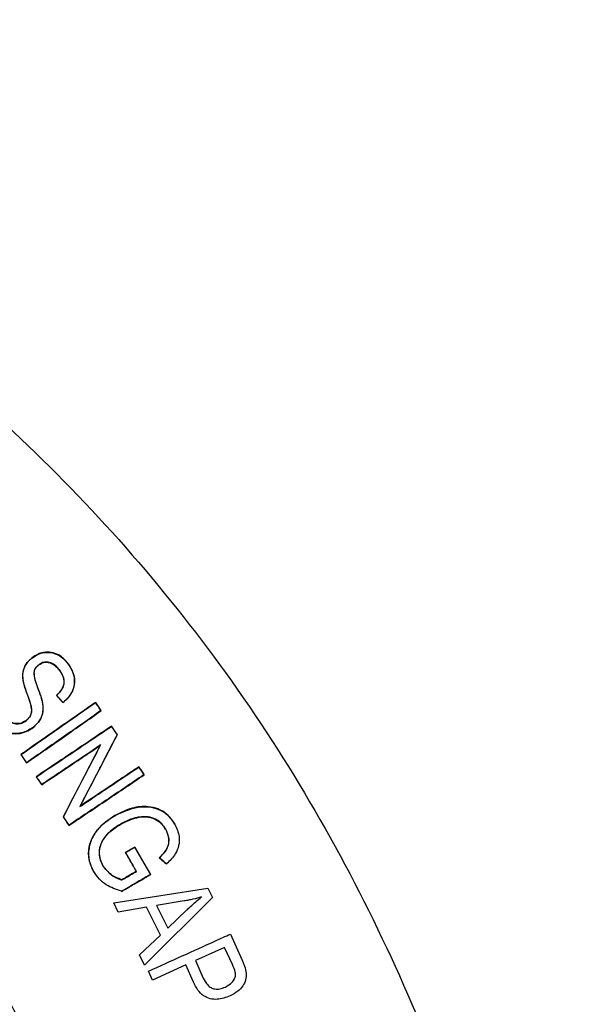
# Model space of a CAD drawing. Units: millimetres. Extents: x 93 to 1097, y 76 to 781.
# Drawn here: x 778 to 784, y 471 to 483 of the extents above; entities that cross this region are included whole.
import ezdxf

# ---------------------------------------------------------------- set-up
doc = ezdxf.new("R2010")
doc.units = ezdxf.units.MM

msp = doc.modelspace()

# ---------------------------------------------------------------- linework, layer by layer
at = {"color": 7, "linetype": 'Continuous', "lineweight": 25}
for p, q in [((778.156, 475.272), (778.155, 475.274)), ((778.47, 475.126), (778.468, 475.125)), ((778.565, 475.201), (778.566, 475.202)), ((778.09, 474.876), (778.089, 474.876)), ((778.216, 474.93), (778.217, 474.93)), ((778.433, 474.842), (778.431, 474.842)), ((778.506, 474.761), (778.505, 474.759)), ((778.875, 474.759), (778.875, 474.762)), ((778.272, 474.752), (778.274, 474.752)), ((778.939, 474.667), (778.942, 474.667)), ((778.084, 474.552), (778.083, 474.554)), ((778.158, 474.472), (778.159, 474.47)), ((779.059, 474.487), (779.059, 474.49)), ((779.123, 474.392), (779.125, 474.392)), ((778.935, 474.275), (778.931, 474.269)), ((778.026, 474.165), (778.024, 474.165)), ((778.09, 474.073), (778.09, 474.07)), ((779.371, 474.023), (779.371, 474.025)), ((778.202, 473.912), (778.2, 473.913)), ((779.43, 473.934), (779.433, 473.934)), ((778.262, 473.823), (778.262, 473.821)), ((778.698, 473.571), (778.703, 473.577)), ((778.51, 473.454), (778.508, 473.454)), ((779.099, 473.469), (779.098, 473.47)), ((778.574, 473.359), (778.573, 473.357)), ((779.164, 473.372), (779.165, 473.371)), ((779.677, 473.313), (779.676, 473.313)), ((779.781, 473.37), (779.782, 473.371)), ((779.325, 473.107), (779.326, 473.109)), ((779.325, 473.107), (779.505, 472.796)), ((779.22, 473.046), (779.217, 473.047)), ((779.607, 472.987), (779.605, 472.987)), ((778.961, 472.894), (778.962, 472.895)), ((779.687, 472.916), (779.687, 472.914)), ((778.856, 472.828), (778.854, 472.827)), ((779.177, 472.736), (779.177, 472.734)), ((779.344, 472.83), (779.342, 472.831)), ((779.505, 472.796), (779.508, 472.795)), ((779.084, 472.473), (780.158, 472.639)), ((780.158, 472.639), (780.211, 472.531)), ((779.172, 472.604), (779.172, 472.602)), ((780.211, 472.531), (779.436, 471.76)), ((779.137, 472.366), (779.084, 472.473)), ((779.46, 472.421), (779.137, 472.366)), ((779.617, 472.103), (779.46, 472.421)), ((779.888, 472.493), (779.574, 472.442)), ((779.574, 472.442), (779.702, 472.184)), ((779.702, 472.184), (779.92, 472.39)), ((779.379, 471.876), (779.617, 472.103)), ((780.416, 472.114), (780.547, 471.826)), ((780.351, 471.963), (780.017, 471.812)), ((780.44, 471.767), (780.351, 471.963)), ((779.436, 471.76), (779.379, 471.876)), ((779.907, 471.762), (779.527, 471.59)), ((779.996, 471.566), (779.907, 471.762)), ((780.017, 471.812), (780.107, 471.613)), ((779.527, 471.59), (779.481, 471.691))]:
    msp.add_line(p, q, dxfattribs=at)
at = {"color": 7, "linetype": 'Continuous', "lineweight": 25, "flags": 128}
for points in [[(778.173, 475.104), (778.173, 475.104), (778.174, 475.104), (778.174, 475.104), (778.175, 475.104)], [(778.229, 475.192), (778.23, 475.192), (778.23, 475.191), (778.23, 475.191), (778.231, 475.191)], [(779.508, 472.795), (779.432, 472.926), (779.379, 473.018), (779.326, 473.109)]]:
    msp.add_lwpolyline(points, dxfattribs=at)
at = {"color": 7, "linetype": 'Continuous', "lineweight": 25}
for points, knots in [([(766.192, 454.4), (765.065, 455.885), (762.763, 458.916), (760.132, 462.369), (758.304, 464.785), (757.219, 466.154), (756.303, 467.888), (755.689, 469.912), (755.501, 472.052), (755.747, 474.132), (756.376, 476.105), (757.384, 477.915), (758.74, 479.479), (760.36, 480.766), (762.211, 481.746), (764.242, 482.347), (766.314, 482.589), (768.907, 482.485), (771.919, 481.754), (775.169, 480.14), (778.038, 477.918), (780.478, 475.149), (782.36, 471.888), (783.628, 468.314), (784.32, 464.636), (784.455, 461), (784.092, 457.106), (783.135, 452.973), (781.547, 448.647), (779.865, 445.023), (778.651, 442.884), (778.198, 442.086)], [0, 0, 0, 0, 0.062813, 0.128262, 0.146232, 0.164937, 0.187004, 0.211848, 0.235724, 0.258847, 0.281978, 0.305069, 0.328163, 0.351249, 0.374437, 0.398262, 0.422204, 0.444405, 0.485402, 0.525527, 0.565832, 0.60693, 0.649101, 0.691874, 0.734118, 0.774732, 0.814036, 0.865591, 0.917149, 0.969079, 1, 1, 1, 1]), ([(772.504, 445.816), (774.312, 447.373), (778.96, 451.376), (762.09, 459.231), (778.526, 451.61), (778.536, 459.249), (779.738, 463.285), (779.371, 467.86), (777.819, 471.931), (775.477, 475.013), (772.866, 477.145), (770.261, 478.51), (767.659, 479.368), (765.159, 479.455), (763.002, 478.869), (761.119, 477.67), (759.479, 475.789), (758.494, 473.205), (758.552, 470.183), (759.878, 467.455), (763.559, 463.057), (766.371, 459.226), (768.58, 456.216)], [0, 0, 0, 0, 0.066398, 0.170648, 0.274792, 0.326549, 0.379141, 0.430236, 0.479956, 0.529349, 0.562555, 0.596289, 0.630993, 0.656741, 0.681986, 0.70739, 0.733182, 0.767399, 0.800972, 0.835085, 0.870386, 1, 1, 1, 1]), ([(778.566, 475.202), (778.538, 475.235), (778.489, 475.291), (778.393, 475.332), (778.303, 475.339), (778.22, 475.317), (778.175, 475.287), (778.155, 475.274)], [0, 0, 0, 0, 0.272573, 0.462266, 0.651877, 0.847036, 1, 1, 1, 1]), ([(778.156, 475.272), (778.187, 475.292), (778.243, 475.327), (778.34, 475.337), (778.429, 475.319), (778.507, 475.271), (778.545, 475.225), (778.565, 475.201)], [0, 0, 0, 0, 0.232692, 0.424542, 0.616185, 0.806784, 1, 1, 1, 1]), ([(778.155, 475.274), (778.125, 475.246), (778.074, 475.199), (778.042, 475.105), (778.045, 474.998), (778.072, 474.924), (778.089, 474.876)], [0, 0, 0, 0, 0.277079, 0.466898, 0.656796, 1, 1, 1, 1]), ([(778.09, 474.876), (778.077, 474.914), (778.053, 474.983), (778.04, 475.089), (778.068, 475.18), (778.114, 475.239), (778.146, 475.264), (778.156, 475.272)], [0, 0, 0, 0, 0.274522, 0.496089, 0.719972, 0.910306, 1, 1, 1, 1]), ([(778.47, 475.126), (778.451, 475.149), (778.421, 475.185), (778.363, 475.217), (778.311, 475.225), (778.264, 475.215), (778.24, 475.199), (778.229, 475.192)], [0, 0, 0, 0, 0.308908, 0.498797, 0.689732, 0.867438, 1, 1, 1, 1]), ([(778.231, 475.191), (778.248, 475.201), (778.281, 475.221), (778.336, 475.221), (778.388, 475.204), (778.432, 475.169), (778.457, 475.139), (778.468, 475.125)], [0, 0, 0, 0, 0.217955, 0.407978, 0.576991, 0.810384, 1, 1, 1, 1]), ([(778.229, 475.192), (778.221, 475.185), (778.203, 475.17), (778.181, 475.141), (778.176, 475.117), (778.173, 475.104)], [0, 0, 0, 0, 0.322145, 0.646801, 1, 1, 1, 1]), ([(778.173, 475.104), (778.175, 475.077), (778.179, 475.034), (778.198, 474.976), (778.21, 474.945), (778.216, 474.93)], [0, 0, 0, 0, 0.4496022, 0.7243864, 1, 1, 1, 1]), ([(778.175, 475.104), (778.179, 475.12), (778.186, 475.149), (778.211, 475.175), (778.227, 475.187), (778.231, 475.191)], [0, 0, 0, 0, 0.4427627, 0.8506003, 1, 1, 1, 1]), ([(778.217, 474.93), (778.212, 474.945), (778.201, 474.973), (778.182, 475.03), (778.178, 475.075), (778.175, 475.104)], [0, 0, 0, 0, 0.253083, 0.506215, 1, 1, 1, 1]), ([(778.468, 475.125), (778.486, 475.097), (778.514, 475.054), (778.519, 474.983), (778.502, 474.924), (778.469, 474.878), (778.441, 474.851), (778.431, 474.842)], [0, 0, 0, 0, 0.301791, 0.471466, 0.641372, 0.872123, 1, 1, 1, 1]), ([(778.433, 474.842), (778.456, 474.864), (778.492, 474.9), (778.519, 474.966), (778.52, 475.024), (778.501, 475.079), (778.48, 475.11), (778.47, 475.126)], [0, 0, 0, 0, 0.2934421, 0.4720867, 0.6516376, 0.8201628, 1, 1, 1, 1]), ([(778.505, 474.759), (778.539, 474.789), (778.596, 474.842), (778.638, 474.944), (778.641, 475.039), (778.615, 475.128), (778.582, 475.178), (778.566, 475.202)], [0, 0, 0, 0, 0.267354, 0.456802, 0.646867, 0.829077, 1, 1, 1, 1]), ([(778.565, 475.201), (778.589, 475.162), (778.63, 475.096), (778.642, 474.986), (778.619, 474.894), (778.57, 474.818), (778.526, 474.779), (778.506, 474.761)], [0, 0, 0, 0, 0.270189, 0.459902, 0.650244, 0.833931, 1, 1, 1, 1]), ([(778.089, 474.876), (778.104, 474.835), (778.126, 474.773), (778.148, 474.693), (778.145, 474.637), (778.124, 474.589), (778.097, 474.566), (778.083, 474.554)], [0, 0, 0, 0, 0.3719341, 0.5647953, 0.7044772, 0.8452451, 1, 1, 1, 1]), ([(778.084, 474.552), (778.101, 474.567), (778.129, 474.593), (778.148, 474.643), (778.149, 474.707), (778.123, 474.784), (778.101, 474.845), (778.09, 474.876)], [0, 0, 0, 0, 0.187179, 0.316495, 0.445319, 0.720163, 1, 1, 1, 1]), ([(778.216, 474.93), (778.225, 474.906), (778.24, 474.865), (778.26, 474.806), (778.268, 474.77), (778.272, 474.752)], [0, 0, 0, 0, 0.4105304, 0.7045598, 1, 1, 1, 1]), ([(778.274, 474.752), (778.268, 474.777), (778.258, 474.82), (778.237, 474.879), (778.224, 474.913), (778.217, 474.93)], [0, 0, 0, 0, 0.410635, 0.705154, 1, 1, 1, 1]), ([(778.875, 474.762), (778.76, 474.681), (778.562, 474.542), (778.275, 474.341), (778.108, 474.224), (778.024, 474.165)], [0, 0, 0, 0, 0.411191, 0.703629, 1, 1, 1, 1]), ([(778.026, 474.165), (778.149, 474.251), (778.351, 474.393), (778.637, 474.592), (778.795, 474.703), (778.875, 474.759)], [0, 0, 0, 0, 0.432811, 0.714742, 1, 1, 1, 1]), ([(778.431, 474.842), (778.437, 474.835), (778.449, 474.822), (778.467, 474.801), (778.486, 474.78), (778.499, 474.766), (778.505, 474.759)], [0, 0, 0, 0, 0.242324, 0.484648, 0.742324, 1, 1, 1, 1]), ([(778.506, 474.761), (778.499, 474.768), (778.487, 474.781), (778.463, 474.808), (778.445, 474.828), (778.433, 474.842)], [0, 0, 0, 0, 0.25, 0.5, 1, 1, 1, 1]), ([(778.942, 474.667), (778.936, 474.675), (778.925, 474.69), (778.909, 474.714), (778.892, 474.738), (778.881, 474.754), (778.875, 474.762)], [0, 0, 0, 0, 0.25, 0.5, 0.75, 1, 1, 1, 1]), ([(778.875, 474.759), (778.88, 474.751), (778.891, 474.736), (778.913, 474.705), (778.929, 474.682), (778.939, 474.667)], [0, 0, 0, 0, 0.2500002, 0.5000003, 1, 1, 1, 1]), ([(778.09, 474.07), (778.161, 474.121), (778.305, 474.221), (778.591, 474.421), (778.802, 474.569), (778.942, 474.667)], [0, 0, 0, 0, 0.252719, 0.505419, 1, 1, 1, 1]), ([(778.939, 474.667), (778.868, 474.617), (778.727, 474.518), (778.442, 474.319), (778.23, 474.171), (778.09, 474.073)], [0, 0, 0, 0, 0.253696, 0.507372, 1, 1, 1, 1]), ([(778.272, 474.752), (778.276, 474.711), (778.281, 474.642), (778.24, 474.55), (778.195, 474.501), (778.166, 474.477), (778.158, 474.472)], [0, 0, 0, 0, 0.377052, 0.646027, 0.91417, 1, 1, 1, 1]), ([(778.159, 474.47), (778.19, 474.497), (778.242, 474.544), (778.278, 474.637), (778.28, 474.705), (778.275, 474.743), (778.274, 474.752)], [0, 0, 0, 0, 0.374394, 0.643209, 0.911409, 1, 1, 1, 1]), ([(777.711, 474.548), (777.741, 474.513), (777.792, 474.453), (777.895, 474.407), (777.992, 474.4), (778.084, 474.422), (778.136, 474.455), (778.159, 474.47)], [0, 0, 0, 0, 0.268463, 0.456242, 0.644157, 0.833836, 1, 1, 1, 1]), ([(778.158, 474.472), (778.118, 474.448), (778.048, 474.407), (777.933, 474.402), (777.838, 474.431), (777.764, 474.486), (777.728, 474.53), (777.712, 474.549)], [0, 0, 0, 0, 0.272048, 0.468327, 0.665156, 0.850236, 1, 1, 1, 1]), ([(777.816, 474.617), (777.841, 474.588), (777.879, 474.544), (777.951, 474.517), (778.008, 474.515), (778.053, 474.532), (778.076, 474.547), (778.084, 474.552)], [0, 0, 0, 0, 0.361481, 0.545764, 0.730408, 0.907374, 1, 1, 1, 1]), ([(778.083, 474.554), (778.065, 474.543), (778.032, 474.522), (777.975, 474.516), (777.923, 474.527), (777.866, 474.56), (777.836, 474.596), (777.818, 474.618)], [0, 0, 0, 0, 0.206399, 0.37519, 0.543416, 0.724464, 1, 1, 1, 1]), ([(779.059, 474.49), (778.942, 474.411), (778.742, 474.276), (778.452, 474.082), (778.284, 473.969), (778.2, 473.913)], [0, 0, 0, 0, 0.413478, 0.704808, 1, 1, 1, 1]), ([(778.202, 473.912), (778.326, 473.995), (778.531, 474.133), (778.818, 474.326), (778.978, 474.433), (779.059, 474.487)], [0, 0, 0, 0, 0.433199, 0.714956, 1, 1, 1, 1]), ([(779.125, 474.392), (779.119, 474.4), (779.108, 474.417), (779.092, 474.441), (779.076, 474.465), (779.065, 474.482), (779.059, 474.49)], [0, 0, 0, 0, 0.25, 0.5, 0.75, 1, 1, 1, 1]), ([(779.059, 474.487), (779.064, 474.479), (779.075, 474.463), (779.096, 474.432), (779.112, 474.408), (779.123, 474.392)], [0, 0, 0, 0, 0.2500002, 0.5000003, 1, 1, 1, 1]), ([(779.123, 474.392), (779.053, 474.258), (778.948, 474.055), (778.806, 473.78), (778.734, 473.641), (778.698, 473.571)], [0, 0, 0, 0, 0.495499, 0.747223, 1, 1, 1, 1]), ([(778.703, 473.577), (778.773, 473.712), (778.879, 473.917), (779.02, 474.189), (779.09, 474.324), (779.125, 474.392)], [0, 0, 0, 0, 0.495327, 0.747048, 1, 1, 1, 1]), ([(778.935, 474.275), (778.824, 474.2), (778.657, 474.088), (778.432, 473.937), (778.319, 473.861), (778.262, 473.823)], [0, 0, 0, 0, 0.494369, 0.746477, 1, 1, 1, 1]), ([(778.262, 473.821), (778.372, 473.894), (778.538, 474.006), (778.762, 474.156), (778.874, 474.232), (778.931, 474.269)], [0, 0, 0, 0, 0.49398, 0.746244, 1, 1, 1, 1]), ([(778.931, 474.269), (778.871, 474.154), (778.77, 473.961), (778.629, 473.688), (778.548, 473.532), (778.508, 473.454)], [0, 0, 0, 0, 0.425968, 0.712138, 1, 1, 1, 1]), ([(778.51, 473.454), (778.57, 473.57), (778.671, 473.764), (778.813, 474.039), (778.894, 474.196), (778.935, 474.275)], [0, 0, 0, 0, 0.423281, 0.710834, 1, 1, 1, 1]), ([(778.024, 474.165), (778.029, 474.158), (778.04, 474.142), (778.056, 474.119), (778.073, 474.095), (778.084, 474.079), (778.09, 474.07)], [0, 0, 0, 0, 0.242359, 0.484718, 0.742359, 1, 1, 1, 1]), ([(778.09, 474.073), (778.085, 474.081), (778.074, 474.096), (778.053, 474.127), (778.037, 474.15), (778.026, 474.165)], [0, 0, 0, 0, 0.25, 0.5, 1, 1, 1, 1]), ([(778.698, 473.571), (778.755, 473.609), (778.868, 473.686), (779.094, 473.837), (779.26, 473.949), (779.371, 474.023)], [0, 0, 0, 0, 0.251968, 0.503934, 1, 1, 1, 1]), ([(779.371, 474.025), (779.316, 473.988), (779.204, 473.913), (778.981, 473.763), (778.814, 473.651), (778.703, 473.577)], [0, 0, 0, 0, 0.2534332, 0.5068556, 1, 1, 1, 1]), ([(779.433, 473.934), (779.428, 473.941), (779.418, 473.956), (779.403, 473.978), (779.387, 474.002), (779.377, 474.017), (779.371, 474.025)], [0, 0, 0, 0, 0.241882, 0.483765, 0.741882, 1, 1, 1, 1]), ([(779.371, 474.023), (779.376, 474.015), (779.386, 474.001), (779.405, 473.971), (779.42, 473.949), (779.43, 473.934)], [0, 0, 0, 0, 0.25, 0.5, 1, 1, 1, 1]), ([(778.2, 473.913), (778.205, 473.905), (778.215, 473.89), (778.23, 473.868), (778.246, 473.844), (778.257, 473.828), (778.262, 473.821)], [0, 0, 0, 0, 0.24204, 0.484081, 0.74204, 1, 1, 1, 1]), ([(778.262, 473.823), (778.257, 473.83), (778.247, 473.845), (778.227, 473.875), (778.212, 473.897), (778.202, 473.912)], [0, 0, 0, 0, 0.25, 0.5000001, 1, 1, 1, 1]), ([(778.573, 473.357), (778.645, 473.405), (778.79, 473.502), (779.079, 473.696), (779.292, 473.839), (779.433, 473.934)], [0, 0, 0, 0, 0.252687, 0.505356, 1, 1, 1, 1]), ([(779.43, 473.934), (779.359, 473.886), (779.216, 473.79), (778.928, 473.597), (778.715, 473.454), (778.574, 473.359)], [0, 0, 0, 0, 0.253663, 0.507308, 1, 1, 1, 1]), ([(779.782, 473.371), (779.755, 473.411), (779.705, 473.483), (779.594, 473.55), (779.457, 473.579), (779.282, 473.562), (779.163, 473.502), (779.098, 473.47)], [0, 0, 0, 0, 0.1852031, 0.3362833, 0.4871792, 0.7250852, 1, 1, 1, 1]), ([(779.099, 473.469), (779.186, 473.509), (779.317, 473.571), (779.503, 473.572), (779.628, 473.533), (779.721, 473.461), (779.762, 473.398), (779.781, 473.37)], [0, 0, 0, 0, 0.364374, 0.554956, 0.711682, 0.868678, 1, 1, 1, 1]), ([(778.508, 473.454), (778.513, 473.446), (778.524, 473.43), (778.541, 473.405), (778.557, 473.381), (778.568, 473.365), (778.573, 473.357)], [0, 0, 0, 0, 0.25, 0.5, 0.75, 1, 1, 1, 1]), ([(778.574, 473.359), (778.568, 473.367), (778.558, 473.383), (778.536, 473.415), (778.521, 473.439), (778.51, 473.454)], [0, 0, 0, 0, 0.25, 0.5, 1, 1, 1, 1]), ([(779.098, 473.47), (779.025, 473.42), (778.909, 473.341), (778.813, 473.173), (778.788, 473.025), (778.813, 472.907), (778.844, 472.847), (778.854, 472.827)], [0, 0, 0, 0, 0.340585, 0.539195, 0.739177, 0.912591, 1, 1, 1, 1]), ([(778.856, 472.828), (778.835, 472.872), (778.794, 472.961), (778.797, 473.106), (778.851, 473.248), (778.953, 473.375), (779.051, 473.438), (779.099, 473.469)], [0, 0, 0, 0, 0.1883632, 0.3780932, 0.5468534, 0.777459, 1, 1, 1, 1]), ([(779.677, 473.313), (779.654, 473.347), (779.613, 473.405), (779.522, 473.448), (779.417, 473.461), (779.292, 473.439), (779.207, 473.394), (779.164, 473.372)], [0, 0, 0, 0, 0.2092665, 0.3566243, 0.5033258, 0.7525056, 1, 1, 1, 1]), ([(779.165, 473.371), (779.225, 473.4), (779.318, 473.447), (779.453, 473.459), (779.551, 473.437), (779.627, 473.386), (779.66, 473.336), (779.676, 473.313)], [0, 0, 0, 0, 0.342925, 0.536847, 0.694589, 0.853145, 1, 1, 1, 1]), ([(779.164, 473.372), (779.111, 473.338), (779.026, 473.284), (778.943, 473.172), (778.913, 473.066), (778.923, 472.968), (778.95, 472.916), (778.961, 472.894)], [0, 0, 0, 0, 0.321388, 0.510907, 0.701809, 0.87159, 1, 1, 1, 1]), ([(778.962, 472.895), (778.947, 472.927), (778.917, 472.992), (778.921, 473.097), (778.961, 473.199), (779.043, 473.294), (779.122, 473.343), (779.165, 473.371)], [0, 0, 0, 0, 0.182077, 0.366126, 0.521856, 0.739855, 1, 1, 1, 1]), ([(779.676, 473.313), (779.69, 473.282), (779.714, 473.229), (779.713, 473.146), (779.681, 473.061), (779.634, 473.015), (779.605, 472.987)], [0, 0, 0, 0, 0.269493, 0.468592, 0.668409, 1, 1, 1, 1]), ([(779.607, 472.987), (779.634, 473.013), (779.678, 473.056), (779.713, 473.135), (779.716, 473.209), (779.7, 473.269), (779.683, 473.302), (779.677, 473.313)], [0, 0, 0, 0, 0.301165, 0.498595, 0.696335, 0.897633, 1, 1, 1, 1]), ([(779.781, 473.37), (779.802, 473.324), (779.838, 473.246), (779.831, 473.124), (779.786, 473.012), (779.724, 472.952), (779.687, 472.916)], [0, 0, 0, 0, 0.293295, 0.496462, 0.699466, 1, 1, 1, 1]), ([(779.326, 473.109), (779.317, 473.104), (779.299, 473.094), (779.272, 473.079), (779.245, 473.063), (779.226, 473.052), (779.217, 473.047)], [0, 0, 0, 0, 0.243072, 0.486144, 0.743053, 1, 1, 1, 1]), ([(779.22, 473.046), (779.228, 473.051), (779.246, 473.061), (779.281, 473.082), (779.307, 473.097), (779.325, 473.107)], [0, 0, 0, 0, 0.25005, 0.5001, 1, 1, 1, 1]), ([(779.217, 473.047), (779.229, 473.026), (779.253, 472.985), (779.294, 472.913), (779.324, 472.862), (779.342, 472.831)], [0, 0, 0, 0, 0.284313, 0.568625, 1, 1, 1, 1]), ([(779.344, 472.83), (779.332, 472.851), (779.309, 472.892), (779.267, 472.964), (779.237, 473.015), (779.22, 473.046)], [0, 0, 0, 0, 0.284312, 0.568623, 1, 1, 1, 1]), ([(779.605, 472.987), (779.611, 472.981), (779.625, 472.969), (779.645, 472.951), (779.666, 472.932), (779.68, 472.92), (779.687, 472.914)], [0, 0, 0, 0, 0.242133, 0.484266, 0.742133, 1, 1, 1, 1]), ([(779.687, 472.916), (779.681, 472.922), (779.667, 472.934), (779.641, 472.957), (779.621, 472.975), (779.607, 472.987)], [0, 0, 0, 0, 0.2500009, 0.5000018, 1, 1, 1, 1]), ([(778.961, 472.894), (778.989, 472.858), (779.043, 472.79), (779.127, 472.748), (779.171, 472.735), (779.177, 472.734)], [0, 0, 0, 0, 0.496893, 0.931434, 1, 1, 1, 1]), ([(779.177, 472.736), (779.134, 472.752), (779.047, 472.785), (778.991, 472.858), (778.962, 472.895)], [0, 0, 0, 0, 0.501194, 1, 1, 1, 1]), ([(779.172, 472.604), (779.112, 472.625), (779.021, 472.657), (778.915, 472.741), (778.876, 472.799), (778.856, 472.828)], [0, 0, 0, 0, 0.476635, 0.730904, 1, 1, 1, 1]), ([(779.505, 472.796), (779.462, 472.771), (779.385, 472.727), (779.274, 472.662), (779.206, 472.623), (779.172, 472.604)], [0, 0, 0, 0, 0.385981, 0.692703, 1, 1, 1, 1]), ([(779.172, 472.602), (779.215, 472.626), (779.292, 472.671), (779.404, 472.735), (779.473, 472.775), (779.508, 472.795)], [0, 0, 0, 0, 0.38343, 0.691403, 1, 1, 1, 1]), ([(779.342, 472.831), (779.314, 472.815), (779.259, 472.783), (779.204, 472.751), (779.177, 472.736)], [0, 0, 0, 0, 0.499675, 1, 1, 1, 1]), ([(779.177, 472.734), (779.205, 472.75), (779.247, 472.774), (779.302, 472.806), (779.33, 472.822), (779.344, 472.83)], [0, 0, 0, 0, 0.499679, 0.749801, 1, 1, 1, 1]), ([(780.086, 472.539), (780.054, 472.53), (780.005, 472.516), (779.939, 472.502), (779.905, 472.496), (779.888, 472.493)], [0, 0, 0, 0, 0.498567, 0.749097, 1, 1, 1, 1]), ([(779.92, 472.39), (779.933, 472.403), (779.967, 472.435), (780.022, 472.485), (780.065, 472.521), (780.086, 472.539)], [0, 0, 0, 0, 0.24965, 0.624512, 1, 1, 1, 1]), ([(779.481, 471.691), (779.738, 471.807), (780.052, 471.949), (780.36, 472.089), (780.416, 472.114)], [0, 0, 0, 0, 0.817785, 1, 1, 1, 1]), ([(780.359, 471.51), (780.387, 471.526), (780.43, 471.55), (780.464, 471.601), (780.477, 471.641), (780.471, 471.698), (780.453, 471.738), (780.44, 471.767)], [0, 0, 0, 0, 0.299684, 0.463338, 0.582193, 0.701863, 1, 1, 1, 1]), ([(780.547, 471.826), (780.552, 471.813), (780.563, 471.787), (780.584, 471.736), (780.592, 471.694), (780.597, 471.667)], [0, 0, 0, 0, 0.250162, 0.500395, 1, 1, 1, 1]), ([(780.107, 471.613), (780.122, 471.585), (780.144, 471.542), (780.194, 471.501), (780.242, 471.484), (780.3, 471.487), (780.338, 471.502), (780.359, 471.51)], [0, 0, 0, 0, 0.302873, 0.455869, 0.609954, 0.782712, 1, 1, 1, 1]), ([(780.597, 471.667), (780.596, 471.641), (780.595, 471.59), (780.558, 471.519), (780.499, 471.453), (780.443, 471.424), (780.412, 471.408)], [0, 0, 0, 0, 0.223979, 0.447866, 0.693262, 1, 1, 1, 1]), ([(780.412, 471.408), (780.364, 471.391), (780.291, 471.364), (780.184, 471.372), (780.104, 471.408), (780.04, 471.477), (780.011, 471.535), (779.996, 471.566)], [0, 0, 0, 0, 0.29443, 0.456007, 0.619268, 0.797082, 1, 1, 1, 1])]:
    msp.add_open_spline(points, degree=3, knots=knots, dxfattribs=at)

doc.saveas('drawing.dxf')
